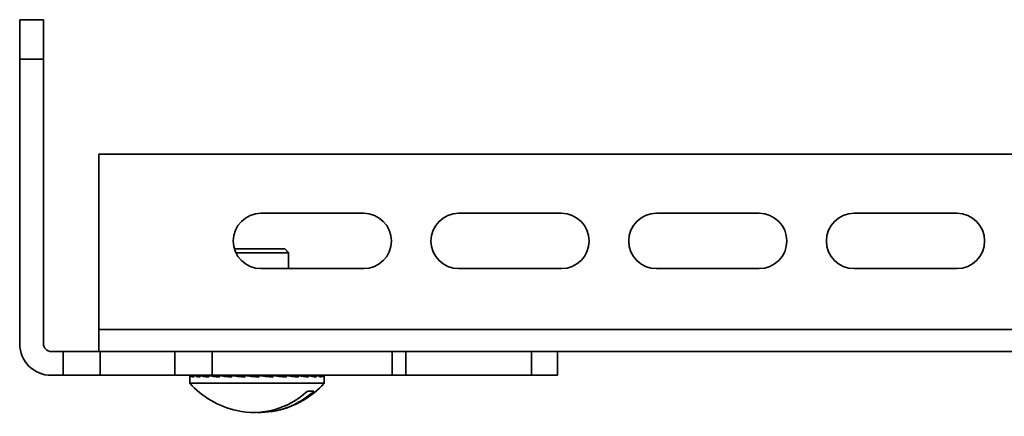
# Model space of a CAD drawing. Units: millimetres. Extents: x 365 to 953, y 3495 to 3819.
# Drawn here: x 526 to 650, y 3495 to 3545 of the extents above; entities that cross this region are included whole.
import ezdxf

# ---------------------------------------------------------------- set-up
doc = ezdxf.new("R2010")
doc.units = ezdxf.units.MM
doc.layers.add('Visible Edges(DIN)', color=7, linetype='Continuous', lineweight=35)
doc.layers.add('Visible Tangent Edges(DIN)', color=7, linetype='Continuous', lineweight=35)

msp = doc.modelspace()

# ---------------------------------------------------------------- linework, layer by layer
at = {"layer": 'Visible Edges(DIN)'}
for p, q in [((528.8, 3545.34), (525.8, 3545.34)), ((525.8, 3540.34), (525.8, 3545.34)), ((528.8, 3545.34), (528.8, 3540.34)), ((525.8, 3504.34), (525.8, 3540.34)), ((528.8, 3504.34), (528.8, 3540.34)), ((535.8, 3528.34), (535.8, 3506.14)), ((952.8, 3528.34), (535.8, 3528.34)), ((556.3, 3520.84), (569.3, 3520.84)), ((581.3, 3520.84), (594.3, 3520.84)), ((606.3, 3520.84), (619.3, 3520.84)), ((631.3, 3520.84), (644.3, 3520.84)), ((552.93, 3516.36), (559.3, 3516.36)), ((552.94, 3516.34), (559.3, 3516.34)), ((559.3, 3516.36), (559.8, 3515.86)), ((559.3, 3516.34), (559.8, 3515.84)), ((559.8, 3515.84), (553.13, 3515.84)), ((559.8, 3515.86), (559.77, 3515.86)), ((559.8, 3515.86), (559.8, 3515.84)), ((559.8, 3515.84), (559.8, 3513.84)), ((569.3, 3513.84), (556.3, 3513.84)), ((594.3, 3513.84), (581.3, 3513.84)), ((619.3, 3513.84), (606.3, 3513.84)), ((644.3, 3513.84), (631.3, 3513.84)), ((535.8, 3506.14), (535.8, 3503.34)), ((531.29, 3503.34), (529.8, 3503.34)), ((531.29, 3503.34), (535.99, 3503.34)), ((535.99, 3503.34), (545.43, 3503.34)), ((547.57, 3503.34), (545.43, 3503.34)), ((952.8, 3503.34), (547.57, 3503.34)), ((593.8, 3500.34), (593.8, 3503.34)), ((531.29, 3500.34), (529.8, 3500.34)), ((535.99, 3500.34), (531.29, 3500.34)), ((545.43, 3500.34), (535.99, 3500.34)), ((545.43, 3500.34), (550.13, 3500.34)), ((547.3, 3500.34), (547.3, 3500.27)), ((547.3, 3500.24), (547.3, 3499.34)), ((547.37, 3500.31), (547.37, 3500.1)), ((547.55, 3500.34), (547.55, 3500.31)), ((547.79, 3500.31), (547.79, 3500.1)), ((548.16, 3500.34), (548.16, 3500.31)), ((548.56, 3500.31), (548.56, 3500.1)), ((549.1, 3500.34), (549.1, 3500.31)), ((549.65, 3500.31), (549.65, 3500.1)), ((572.91, 3500.34), (550.13, 3500.34)), ((550.34, 3500.34), (550.34, 3500.31)), ((551.01, 3500.31), (551.01, 3500.1)), ((551.78, 3500.34), (551.79, 3500.33)), ((551.79, 3500.32), (551.79, 3500.34)), ((551.79, 3500.32), (551.79, 3500.31)), ((551.8, 3500.32), (551.8, 3500.34)), ((551.8, 3500.32), (551.82, 3500.31)), ((551.99, 3500.32), (551.99, 3500.34)), ((551.99, 3500.32), (552.03, 3500.31)), ((552.35, 3500.32), (552.35, 3500.34)), ((552.35, 3500.32), (552.41, 3500.3)), ((552.57, 3500.31), (552.57, 3500.1)), ((552.85, 3500.32), (552.85, 3500.34)), ((552.85, 3500.32), (552.89, 3500.31)), ((553.49, 3500.32), (553.49, 3500.34)), ((553.49, 3500.32), (553.58, 3500.3)), ((554.22, 3500.32), (554.22, 3500.34)), ((554.22, 3500.32), (554.28, 3500.31)), ((554.28, 3500.31), (554.28, 3500.1)), ((555.03, 3500.32), (555.03, 3500.34)), ((555.03, 3500.32), (556.04, 3500.19)), ((555.87, 3500.32), (555.87, 3500.34)), ((556.04, 3500.19), (556.04, 3500.29)), ((556.04, 3500.19), (556.05, 3500.1)), ((556.05, 3500.31), (556.05, 3500.1)), ((556.7, 3500.32), (556.7, 3500.34)), ((556.88, 3500.21), (556.88, 3500.29)), ((557.49, 3500.32), (557.49, 3500.34)), ((557.81, 3500.31), (557.81, 3500.1)), ((558.22, 3500.32), (558.22, 3500.34)), ((558.83, 3500.32), (558.83, 3500.34)), ((559.31, 3500.32), (559.31, 3500.34)), ((559.48, 3500.31), (559.48, 3500.1)), ((559.64, 3500.32), (559.64, 3500.34)), ((559.8, 3500.32), (559.8, 3500.34)), ((560.3, 3500.34), (560.3, 3500.31)), ((560.58, 3500.31), (560.58, 3500.31)), ((561, 3500.31), (561, 3500.1)), ((561.25, 3500.34), (561.25, 3500.34)), ((561.7, 3500.34), (561.7, 3500.31)), ((561.94, 3500.31), (561.94, 3500.31)), ((562.28, 3500.31), (562.28, 3500.1)), ((562.49, 3500.34), (562.49, 3500.34)), ((562.85, 3500.34), (562.85, 3500.31)), ((563.03, 3500.31), (563.03, 3500.31)), ((563.28, 3500.31), (563.28, 3500.1)), ((563.43, 3500.34), (563.43, 3500.34)), ((563.68, 3500.34), (563.68, 3500.31)), ((563.8, 3500.31), (563.8, 3500.31)), ((563.95, 3500.31), (563.95, 3500.1)), ((564.04, 3500.34), (564.04, 3500.34)), ((564.17, 3500.34), (564.17, 3500.31)), ((564.22, 3500.31), (564.22, 3500.31)), ((564.27, 3500.31), (564.27, 3500.1)), ((564.29, 3500.34), (564.29, 3500.27)), ((564.3, 3500.24), (564.3, 3499.34)), ((574.62, 3500.34), (572.91, 3500.34)), ((590.51, 3500.34), (574.62, 3500.34)), ((593.8, 3500.34), (590.51, 3500.34)), ((547.3, 3499.34), (564.3, 3499.34)), ((563, 3498.34), (562.21, 3498.34))]:
    msp.add_line(p, q, dxfattribs=at)
for centre, radius, start, end in [((556.3, 3517.34), 3.5, 90, 270), ((569.3, 3517.34), 3.5, 270, 90), ((581.3, 3517.34), 3.5, 90, 270), ((594.3, 3517.34), 3.5, 270, 90), ((606.3, 3517.34), 3.5, 90, 270), ((619.3, 3517.34), 3.5, 270, 90), ((631.3, 3517.34), 3.5, 90, 270), ((644.3, 3517.34), 3.5, 270, 90), ((529.8, 3504.34), 4, 180, 270), ((529.8, 3504.34), 1, 180, 270), ((555.8, 3507.1), 11.51, 222.3881, 257.1532), ((555.8, 3507.1), 11.51, 282.8468, 317.6119)]:
    msp.add_arc(centre, radius, start, end, dxfattribs=at)
for centre, start_param in [((555.4, 3507.1), 6.076272), ((556.19, 3507.1), 6.246144)]:
    msp.add_ellipse(centre, major_axis=(0, -11.46), ratio=0.920473, start_param=start_param, end_param=6.984597, dxfattribs=at)
for points in [[(547.3, 3500.22), (547.29, 3500.25), (547.3, 3500.28), (547.32, 3500.31)], [(547.3, 3500.34), (547.38, 3500.34), (547.47, 3500.34), (547.55, 3500.34)], [(547.31, 3500.31), (547.31, 3500.32), (547.3, 3500.33), (547.3, 3500.34)], [(547.32, 3500.31), (547.34, 3500.31), (547.35, 3500.31), (547.37, 3500.31)], [(547.37, 3500.31), (547.51, 3500.31), (547.65, 3500.31), (547.79, 3500.31)], [(547.51, 3500.22), (547.45, 3500.25), (547.41, 3500.28), (547.37, 3500.31)], [(547.42, 3500.34), (547.47, 3500.34), (547.51, 3500.34), (547.55, 3500.34)], [(547.42, 3500.34), (547.42, 3500.34), (547.42, 3500.34), (547.42, 3500.34)], [(547.55, 3500.34), (547.75, 3500.34), (547.95, 3500.34), (548.16, 3500.34)], [(547.61, 3500.31), (547.59, 3500.32), (547.57, 3500.33), (547.55, 3500.34)], [(547.63, 3500.31), (547.63, 3500.31), (547.64, 3500.31), (547.64, 3500.31)], [(547.64, 3500.31), (547.69, 3500.31), (547.74, 3500.31), (547.79, 3500.31)], [(547.79, 3500.31), (548.05, 3500.31), (548.31, 3500.31), (548.56, 3500.31)], [(548.09, 3500.22), (547.98, 3500.25), (547.88, 3500.28), (547.79, 3500.31)], [(547.91, 3500.34), (547.99, 3500.34), (548.08, 3500.34), (548.16, 3500.34)], [(547.91, 3500.34), (547.91, 3500.34), (547.91, 3500.34), (547.91, 3500.34)], [(548.16, 3500.34), (548.47, 3500.34), (548.78, 3500.34), (549.1, 3500.34)], [(548.26, 3500.31), (548.23, 3500.32), (548.19, 3500.33), (548.16, 3500.34)], [(548.3, 3500.31), (548.3, 3500.31), (548.31, 3500.31), (548.31, 3500.31)], [(548.56, 3500.31), (548.48, 3500.31), (548.39, 3500.31), (548.31, 3500.31)], [(548.56, 3500.31), (548.92, 3500.31), (549.29, 3500.31), (549.65, 3500.31)], [(549.01, 3500.22), (548.85, 3500.25), (548.7, 3500.28), (548.56, 3500.31)], [(548.73, 3500.34), (548.74, 3500.34), (548.74, 3500.34), (548.75, 3500.34)], [(548.75, 3500.34), (548.86, 3500.34), (548.98, 3500.34), (549.1, 3500.34)], [(549.1, 3500.34), (549.51, 3500.34), (549.92, 3500.34), (550.34, 3500.33)], [(549.25, 3500.31), (549.2, 3500.32), (549.15, 3500.33), (549.1, 3500.34)], [(549.29, 3500.31), (549.3, 3500.31), (549.3, 3500.31), (549.31, 3500.31)], [(549.31, 3500.31), (549.42, 3500.31), (549.54, 3500.31), (549.65, 3500.31)], [(549.65, 3500.31), (550.1, 3500.31), (550.55, 3500.31), (551.01, 3500.31)], [(550.22, 3500.22), (550.02, 3500.25), (549.83, 3500.28), (549.65, 3500.31)], [(549.86, 3500.34), (549.87, 3500.34), (549.88, 3500.34), (549.89, 3500.34)], [(549.89, 3500.34), (550.03, 3500.34), (550.18, 3500.34), (550.34, 3500.34)], [(550.34, 3500.34), (550.81, 3500.34), (551.31, 3500.33), (551.79, 3500.33)], [(550.53, 3500.31), (550.47, 3500.32), (550.4, 3500.33), (550.34, 3500.34)], [(550.56, 3500.31), (550.57, 3500.31), (550.58, 3500.31), (550.6, 3500.31)], [(550.6, 3500.31), (550.73, 3500.31), (550.87, 3500.31), (551.01, 3500.31)], [(551.67, 3500.22), (551.45, 3500.25), (551.22, 3500.28), (551.01, 3500.31)], [(551.25, 3500.33), (551.26, 3500.34), (551.27, 3500.34), (551.29, 3500.34)], [(551.29, 3500.34), (551.44, 3500.34), (551.61, 3500.34), (551.77, 3500.34)], [(551.77, 3500.33), (551.77, 3500.33), (551.77, 3500.34), (551.77, 3500.34)], [(551.78, 3500.31), (551.78, 3500.31), (551.78, 3500.31), (551.79, 3500.32)], [(551.8, 3500.31), (551.8, 3500.31), (551.8, 3500.31), (551.8, 3500.32)], [(552.01, 3500.31), (552, 3500.31), (552, 3500.31), (551.99, 3500.32)], [(552.39, 3500.3), (552.38, 3500.31), (552.36, 3500.31), (552.35, 3500.32)], [(553.31, 3500.22), (553.06, 3500.25), (552.81, 3500.28), (552.57, 3500.31)], [(552.88, 3500.31), (552.87, 3500.31), (552.86, 3500.31), (552.85, 3500.32)], [(553.57, 3500.3), (553.54, 3500.31), (553.52, 3500.31), (553.49, 3500.32)], [(554.28, 3500.31), (554.26, 3500.31), (554.24, 3500.31), (554.22, 3500.32)], [(555.05, 3500.22), (554.79, 3500.25), (554.53, 3500.28), (554.28, 3500.31)], [(555.2, 3500.29), (555.14, 3500.3), (555.08, 3500.31), (555.03, 3500.32)], [(556.04, 3500.29), (555.98, 3500.3), (555.92, 3500.31), (555.87, 3500.32)], [(556.83, 3500.22), (556.57, 3500.25), (556.31, 3500.28), (556.05, 3500.31)], [(556.88, 3500.29), (556.82, 3500.3), (556.76, 3500.31), (556.7, 3500.32)], [(557.56, 3500.31), (557.54, 3500.31), (557.52, 3500.31), (557.49, 3500.32)], [(558.56, 3500.22), (558.31, 3500.25), (558.06, 3500.28), (557.81, 3500.31)], [(558.32, 3500.3), (558.28, 3500.31), (558.25, 3500.31), (558.22, 3500.32)], [(558.89, 3500.31), (558.87, 3500.31), (558.85, 3500.31), (558.83, 3500.32)], [(559.33, 3500.31), (559.33, 3500.31), (559.32, 3500.32), (559.31, 3500.32)], [(560.17, 3500.22), (559.95, 3500.25), (559.72, 3500.28), (559.48, 3500.31)], [(559.68, 3500.3), (559.67, 3500.31), (559.65, 3500.31), (559.64, 3500.32)], [(560.3, 3500.34), (560.14, 3500.34), (559.97, 3500.34), (559.8, 3500.34)], [(559.82, 3500.31), (559.81, 3500.31), (559.81, 3500.31), (559.8, 3500.32)], [(559.82, 3500.34), (559.82, 3500.34), (559.82, 3500.34), (559.82, 3500.34)], [(560.58, 3500.31), (560.33, 3500.31), (560.07, 3500.31), (559.82, 3500.31)], [(560.49, 3500.31), (560.43, 3500.32), (560.37, 3500.33), (560.3, 3500.34)], [(561.25, 3500.34), (560.96, 3500.34), (560.65, 3500.34), (560.34, 3500.33)], [(561.7, 3500.34), (561.26, 3500.34), (560.81, 3500.33), (560.36, 3500.33)], [(561.59, 3500.22), (561.4, 3500.25), (561.2, 3500.28), (561, 3500.31)], [(561.94, 3500.31), (561.64, 3500.31), (561.33, 3500.31), (561.03, 3500.31)], [(562.28, 3500.31), (561.87, 3500.31), (561.45, 3500.31), (561.04, 3500.31)], [(561.86, 3500.31), (561.81, 3500.32), (561.76, 3500.33), (561.7, 3500.34)], [(562.49, 3500.34), (562.24, 3500.34), (561.98, 3500.34), (561.73, 3500.34)], [(562.85, 3500.34), (562.48, 3500.34), (562.11, 3500.34), (561.74, 3500.33)], [(562.76, 3500.22), (562.61, 3500.25), (562.45, 3500.28), (562.28, 3500.31)], [(563.28, 3500.31), (562.96, 3500.31), (562.63, 3500.31), (562.3, 3500.31)], [(563.03, 3500.31), (562.79, 3500.31), (562.54, 3500.31), (562.3, 3500.31)], [(562.96, 3500.31), (562.93, 3500.32), (562.89, 3500.33), (562.85, 3500.34)], [(563.68, 3500.34), (563.41, 3500.34), (563.14, 3500.34), (562.86, 3500.34)], [(563.43, 3500.34), (563.24, 3500.34), (563.05, 3500.34), (562.86, 3500.34)], [(563.62, 3500.22), (563.52, 3500.25), (563.4, 3500.28), (563.28, 3500.31)], [(563.95, 3500.31), (563.74, 3500.31), (563.51, 3500.31), (563.29, 3500.31)], [(563.8, 3500.31), (563.63, 3500.31), (563.46, 3500.31), (563.29, 3500.31)], [(563.76, 3500.31), (563.73, 3500.32), (563.71, 3500.33), (563.68, 3500.34)], [(564.17, 3500.34), (564.01, 3500.34), (563.85, 3500.34), (563.68, 3500.34)], [(564.04, 3500.34), (563.92, 3500.34), (563.8, 3500.34), (563.68, 3500.34)], [(564.14, 3500.22), (564.09, 3500.25), (564.03, 3500.28), (563.95, 3500.31)], [(564.27, 3500.31), (564.17, 3500.31), (564.06, 3500.31), (563.96, 3500.31)], [(564.22, 3500.31), (564.13, 3500.31), (564.04, 3500.31), (563.96, 3500.31)], [(564.2, 3500.31), (564.19, 3500.32), (564.18, 3500.33), (564.17, 3500.34)], [(564.29, 3500.34), (564.25, 3500.34), (564.21, 3500.34), (564.17, 3500.34)], [(564.3, 3500.24), (564.3, 3500.26), (564.29, 3500.29), (564.27, 3500.31)]]:
    msp.add_open_spline(points, degree=3, dxfattribs=at)
for points, knots in [([(547.37, 3500.1), (547.33, 3500.14), (547.31, 3500.17), (547.3, 3500.21), (547.3, 3500.21), (547.3, 3500.22)], [0, 0, 0, 0, 0.089553, 0.089553, 0.1004351, 0.1004351, 0.1004351, 0.1004351]), ([(547.79, 3500.1), (547.69, 3500.14), (547.61, 3500.17), (547.53, 3500.21), (547.52, 3500.21), (547.51, 3500.22)], [0, 0, 0, 0, 0.089553, 0.089553, 0.1004351, 0.1004351, 0.1004351, 0.1004351]), ([(548.56, 3500.1), (548.41, 3500.14), (548.27, 3500.17), (548.12, 3500.21), (548.11, 3500.21), (548.09, 3500.22)], [0, 0, 0, 0, 0.089553, 0.089553, 0.1004351, 0.1004351, 0.1004351, 0.1004351]), ([(549.65, 3500.1), (549.45, 3500.14), (549.25, 3500.17), (549.05, 3500.21), (549.03, 3500.21), (549.01, 3500.22)], [0, 0, 0, 0, 0.089553, 0.089553, 0.1004351, 0.1004351, 0.1004351, 0.1004351]), ([(551.01, 3500.1), (550.76, 3500.14), (550.53, 3500.17), (550.27, 3500.21), (550.25, 3500.21), (550.22, 3500.22)], [0, 0, 0, 0, 0.089553, 0.089553, 0.1004351, 0.1004351, 0.1004351, 0.1004351]), ([(551.01, 3500.31), (551.47, 3500.31), (551.95, 3500.31), (552.47, 3500.3), (552.52, 3500.3), (552.57, 3500.3)], [-0.4446634, -0.4446634, -0.4446634, -0.4446634, -0.2062631, -0.2062631, -0.179563, -0.179563, -0.179563, -0.179563]), ([(552.57, 3500.1), (552.3, 3500.14), (552.03, 3500.17), (551.74, 3500.21), (551.71, 3500.21), (551.67, 3500.22)], [0, 0, 0, 0, 0.089553, 0.089553, 0.1004351, 0.1004351, 0.1004351, 0.1004351]), ([(552.57, 3500.31), (552.89, 3500.31), (553.23, 3500.31), (553.78, 3500.3), (554.03, 3500.3), (554.28, 3500.3)], [-0.4446634, -0.4446634, -0.4446634, -0.4446634, -0.2062631, -0.2062631, -0.028865, -0.028865, -0.028865, -0.028865]), ([(554.28, 3500.1), (553.99, 3500.14), (553.7, 3500.17), (553.38, 3500.21), (553.34, 3500.21), (553.31, 3500.22)], [0, 0, 0, 0, 0.089553, 0.089553, 0.1004351, 0.1004351, 0.1004351, 0.1004351]), ([(554.28, 3500.31), (554.44, 3500.31), (554.61, 3500.31), (554.91, 3500.3), (555.06, 3500.3), (555.2, 3500.29)], [-0.4446634, -0.4446634, -0.4446634, -0.4446634, -0.2062631, -0.2062631, -0.0037574, -0.0037574, -0.0037574, -0.0037574]), ([(556.05, 3500.1), (555.75, 3500.14), (555.46, 3500.17), (555.13, 3500.21), (555.09, 3500.21), (555.05, 3500.22)], [0, 0, 0, 0, 0.089553, 0.089553, 0.1004351, 0.1004351, 0.1004351, 0.1004351]), ([(556.05, 3500.31), (556.05, 3500.31), (556.05, 3500.31), (556.05, 3500.3), (556.04, 3500.3), (556.04, 3500.29)], [-0.4446634, -0.4446634, -0.4446634, -0.4446634, -0.2062631, -0.2062631, -0.0037574, -0.0037574, -0.0037574, -0.0037574]), ([(557.81, 3500.1), (557.52, 3500.14), (557.23, 3500.17), (556.9, 3500.21), (556.87, 3500.21), (556.83, 3500.22)], [0, 0, 0, 0, 0.089553, 0.089553, 0.1004351, 0.1004351, 0.1004351, 0.1004351]), ([(557.81, 3500.31), (557.65, 3500.31), (557.47, 3500.31), (557.17, 3500.3), (557.02, 3500.3), (556.88, 3500.29)], [-0.4446634, -0.4446634, -0.4446634, -0.4446634, -0.2062631, -0.2062631, -0.0037574, -0.0037574, -0.0037574, -0.0037574]), ([(559.48, 3500.31), (559.16, 3500.31), (558.83, 3500.31), (558.32, 3500.3), (558.13, 3500.3), (557.94, 3500.3)], [-0.4446634, -0.4446634, -0.4446634, -0.4446634, -0.2062631, -0.2062631, -0.0700131, -0.0700131, -0.0700131, -0.0700131]), ([(559.48, 3500.1), (559.22, 3500.14), (558.94, 3500.17), (558.63, 3500.21), (558.6, 3500.21), (558.56, 3500.22)], [0, 0, 0, 0, 0.089553, 0.089553, 0.1004351, 0.1004351, 0.1004351, 0.1004351]), ([(561, 3500.31), (560.53, 3500.31), (560.05, 3500.31), (559.57, 3500.3), (559.57, 3500.3), (559.56, 3500.3)], [-0.4446634, -0.4446634, -0.4446634, -0.4446634, -0.2062631, -0.2062631, -0.2022581, -0.2022581, -0.2022581, -0.2022581]), ([(561, 3500.1), (560.76, 3500.14), (560.52, 3500.17), (560.23, 3500.21), (560.2, 3500.21), (560.17, 3500.22)], [0, 0, 0, 0, 0.089553, 0.089553, 0.1004351, 0.1004351, 0.1004351, 0.1004351]), ([(562.28, 3500.1), (562.09, 3500.14), (561.88, 3500.17), (561.64, 3500.21), (561.62, 3500.21), (561.59, 3500.22)], [0, 0, 0, 0, 0.089553, 0.089553, 0.1004351, 0.1004351, 0.1004351, 0.1004351]), ([(563.28, 3500.1), (563.14, 3500.14), (562.99, 3500.17), (562.8, 3500.21), (562.78, 3500.21), (562.76, 3500.22)], [0, 0, 0, 0, 0.089553, 0.089553, 0.1004351, 0.1004351, 0.1004351, 0.1004351]), ([(563.95, 3500.1), (563.87, 3500.14), (563.77, 3500.17), (563.65, 3500.21), (563.63, 3500.21), (563.62, 3500.22)], [0, 0, 0, 0, 0.089553, 0.089553, 0.1004351, 0.1004351, 0.1004351, 0.1004351]), ([(564.27, 3500.1), (564.25, 3500.14), (564.21, 3500.17), (564.15, 3500.21), (564.15, 3500.21), (564.14, 3500.22)], [0, 0, 0, 0, 0.089553, 0.089553, 0.1004351, 0.1004351, 0.1004351, 0.1004351])]:
    msp.add_open_spline(points, degree=3, knots=knots, dxfattribs=at)
at = {"layer": 'Visible Tangent Edges(DIN)'}
for p, q in [((525.8, 3540.34), (528.8, 3540.34)), ((535.8, 3506.14), (952.8, 3506.14)), ((531.29, 3503.34), (531.29, 3500.34)), ((535.99, 3500.34), (535.99, 3503.34)), ((545.43, 3503.34), (545.43, 3500.34)), ((550.13, 3500.34), (550.13, 3503.34)), ((572.91, 3503.34), (572.91, 3500.34)), ((574.62, 3500.34), (574.62, 3503.34)), ((590.51, 3503.34), (590.51, 3500.34))]:
    msp.add_line(p, q, dxfattribs=at)

doc.saveas('drawing.dxf')
